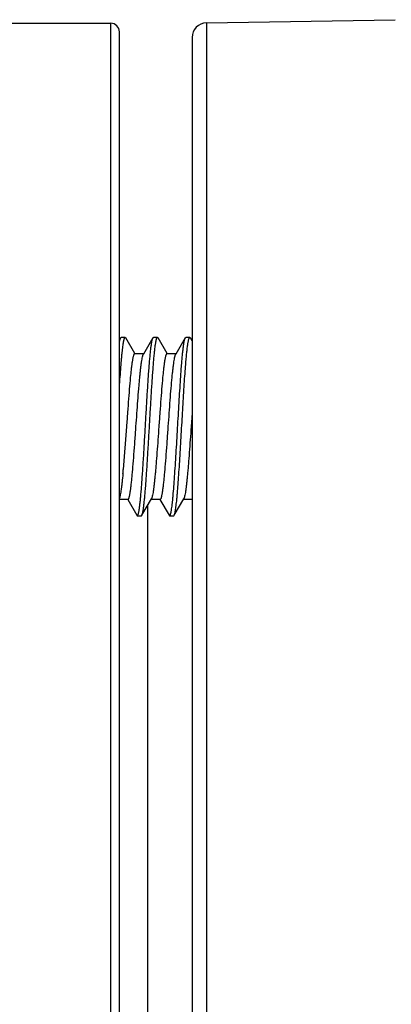
# Model space of a CAD drawing. Units: inches. Extents: x 0.5 to 21.5, y 0.5 to 16.5.
# Drawn here: x 8.3 to 8.6, y 13.6 to 14.4 of the extents above; entities that cross this region are included whole.
import ezdxf

# ---------------------------------------------------------------- set-up
doc = ezdxf.new("R2010")
doc.units = ezdxf.units.IN
doc.header["$LTSCALE"] = 1.21
doc.header["$MEASUREMENT"] = 0
doc.layers.get('0').update_dxf_attribs({"linetype": 'CONTINUOUS'})

msp = doc.modelspace()

# ---------------------------------------------------------------- linework, layer by layer
at = {"color": 7, "linetype": 'CONTINUOUS'}
for p, q in [((8.1736, 14.41606), (8.3486, 14.41606)), ((8.3486, 10.24206), (8.3486, 14.41606)), ((8.43088, 14.41628), (8.59338, 14.41912)), ((8.43088, 14.41628), (8.43088, 10.24185)), ((8.3561, 10.24956), (8.3561, 14.40856)), ((8.4186, 14.40378), (8.4186, 10.25435)), ((8.35711, 14.14528), (8.3561, 14.14354)), ((8.35711, 14.14528), (8.35755, 14.14566)), ((8.36105, 14.14566), (8.35755, 14.14566)), ((8.36105, 14.14566), (8.36149, 14.14528)), ((8.36933, 14.13178), (8.36149, 14.14528)), ((8.38491, 14.14528), (8.37673, 14.1312)), ((8.38491, 14.14528), (8.38535, 14.14566)), ((8.38885, 14.14566), (8.38535, 14.14566)), ((8.38885, 14.14566), (8.38929, 14.14528)), ((8.39713, 14.13178), (8.38929, 14.14528)), ((8.41271, 14.14528), (8.40453, 14.1312)), ((8.41271, 14.14528), (8.41315, 14.14566)), ((8.41665, 14.14566), (8.41315, 14.14566)), ((8.41665, 14.14566), (8.41709, 14.14528)), ((8.4186, 14.14268), (8.41709, 14.14528)), ((8.377, 14.13166), (8.36913, 14.13166)), ((8.4048, 14.13166), (8.39693, 14.13166)), ((8.4186, 14.08043), (8.41778, 14.06891)), ((8.36218, 14.06891), (8.35939, 14.03189)), ((8.36337, 14.00616), (8.3561, 14.00616)), ((8.36317, 14.00604), (8.37101, 13.99254)), ((8.37539, 13.99254), (8.38357, 14.00662)), ((8.38034, 14.00107), (8.38034, 13.11253)), ((8.39117, 14.00616), (8.3833, 14.00616)), ((8.39097, 14.00604), (8.39881, 13.99254)), ((8.40319, 13.99254), (8.41137, 14.00662)), ((8.4186, 14.00616), (8.4111, 14.00616)), ((8.37101, 13.99254), (8.37145, 13.99216)), ((8.37145, 13.99216), (8.37495, 13.99216)), ((8.37495, 13.99216), (8.37539, 13.99254)), ((8.39881, 13.99254), (8.39925, 13.99216)), ((8.39925, 13.99216), (8.40275, 13.99216)), ((8.40275, 13.99216), (8.40319, 13.99254))]:
    msp.add_line(p, q, dxfattribs=at)
for centre, radius, start, end in [((8.3486, 14.40856), 0.0075, 0, 90), ((8.4311, 14.40378), 0.0125, 91, 180), ((7.63957, 14.09472), 0.72256, 354.73857, 355.01157)]:
    msp.add_arc(centre, radius, start, end, dxfattribs=at)
for points, knots in [([(8.3561, 14.10243), (8.3563, 14.10553), (8.35669, 14.11145), (8.3573, 14.11986), (8.35782, 14.12627), (8.35825, 14.13086), (8.35856, 14.13386), (8.35886, 14.13654), (8.35917, 14.13889), (8.35947, 14.14091), (8.35974, 14.14236), (8.35996, 14.14335), (8.36011, 14.14395), (8.36026, 14.14447), (8.36042, 14.14489), (8.36057, 14.14522), (8.3607, 14.14543), (8.36081, 14.14555), (8.36089, 14.14562), (8.36097, 14.14565), (8.36102, 14.14566), (8.36105, 14.14566)], [0, 0, 0, 0, 0.21287, 0.406681, 0.577683, 0.65359, 0.722595, 0.784379, 0.838663, 0.88519, 0.92378, 0.940062, 0.954321, 0.966556, 0.976787, 0.985061, 0.991475, 0.994052, 0.996271, 0.998213, 1, 1, 1, 1]), ([(8.3561, 14.14158), (8.35618, 14.14201), (8.35633, 14.14279), (8.35657, 14.14384), (8.35679, 14.14457), (8.35697, 14.14502), (8.35706, 14.1452), (8.35711, 14.14528)], [0, 0, 0, 0, 0.341283, 0.621578, 0.84069, 0.927654, 1, 1, 1, 1]), ([(8.37145, 13.99216), (8.37149, 13.99216), (8.37156, 13.99218), (8.37167, 13.99225), (8.37178, 13.99236), (8.37188, 13.99252), (8.37198, 13.99271), (8.37213, 13.99306), (8.37231, 13.99359), (8.37252, 13.99437), (8.37273, 13.99531), (8.37294, 13.99642), (8.37314, 13.9977), (8.37335, 13.99913), (8.37356, 14.00072), (8.37377, 14.00246), (8.37406, 14.00509), (8.37442, 14.00872), (8.37484, 14.01347), (8.37525, 14.01873), (8.37567, 14.02444), (8.37609, 14.03055), (8.37666, 14.03934), (8.37736, 14.05089), (8.37818, 14.06514), (8.37901, 14.07952), (8.37984, 14.09352), (8.38054, 14.10472), (8.38111, 14.1131), (8.38153, 14.11883), (8.38194, 14.12411), (8.38236, 14.12889), (8.38278, 14.13313), (8.38319, 14.1368), (8.38355, 14.13947), (8.38384, 14.14129), (8.38405, 14.14241), (8.38426, 14.14337), (8.38447, 14.14416), (8.38467, 14.14479), (8.38483, 14.14514), (8.38491, 14.14528)], [0, 0, 0, 0, 0.000697, 0.001499, 0.002479, 0.003676, 0.005113, 0.0068, 0.01095, 0.016156, 0.022425, 0.029752, 0.038125, 0.047529, 0.057949, 0.069361, 0.081741, 0.109296, 0.140375, 0.174699, 0.211967, 0.251839, 0.293963, 0.383428, 0.47715, 0.571763, 0.663869, 0.750161, 0.790149, 0.827545, 0.862015, 0.893252, 0.920978, 0.944952, 0.964965, 0.973437, 0.980861, 0.987228, 0.992534, 0.996785, 1, 1, 1, 1]), ([(8.37539, 13.99254), (8.37547, 13.99268), (8.37563, 13.99304), (8.37583, 13.99366), (8.37604, 13.99445), (8.37625, 13.99541), (8.37646, 13.99654), (8.37675, 13.99836), (8.37711, 14.00103), (8.37752, 14.00469), (8.37794, 14.00893), (8.37836, 14.01371), (8.37877, 14.01899), (8.37919, 14.02472), (8.37976, 14.03311), (8.38046, 14.0443), (8.38129, 14.0583), (8.38212, 14.07268), (8.38294, 14.08693), (8.38377, 14.10053), (8.38447, 14.11122), (8.38505, 14.11909), (8.38546, 14.12435), (8.38588, 14.12911), (8.3863, 14.13332), (8.38665, 14.13647), (8.38695, 14.13869), (8.38716, 14.14013), (8.38736, 14.1414), (8.38757, 14.14251), (8.38778, 14.14345), (8.38799, 14.14423), (8.38817, 14.14477), (8.38832, 14.14511), (8.38842, 14.14531), (8.38852, 14.14546), (8.38863, 14.14557), (8.38874, 14.14564), (8.38881, 14.14566), (8.38885, 14.14566)], [0, 0, 0, 0, 0.003216, 0.007464, 0.012769, 0.019138, 0.026564, 0.035034, 0.055047, 0.079021, 0.106747, 0.137985, 0.172454, 0.209851, 0.249838, 0.33613, 0.428237, 0.522851, 0.616573, 0.706038, 0.788035, 0.8253, 0.859626, 0.890704, 0.91826, 0.942052, 0.95247, 0.961876, 0.970251, 0.977576, 0.983844, 0.989051, 0.993203, 0.99489, 0.996326, 0.997522, 0.998501, 0.999303, 1, 1, 1, 1]), ([(8.40947, 14.12067), (8.4096, 14.12233), (8.40986, 14.12547), (8.41026, 14.12994), (8.41066, 14.1339), (8.41106, 14.13732), (8.4114, 14.13982), (8.41169, 14.14152), (8.41189, 14.14258), (8.41209, 14.14348), (8.41228, 14.14422), (8.41248, 14.14481), (8.41263, 14.14514), (8.41271, 14.14528)], [0, 0, 0, 0, 0.199705, 0.380697, 0.541185, 0.679883, 0.795754, 0.844867, 0.887991, 0.925062, 0.956041, 0.980972, 1, 1, 1, 1]), ([(8.41297, 14.12067), (8.41312, 14.12254), (8.41341, 14.12606), (8.4138, 14.13033), (8.41411, 14.13343), (8.41434, 14.13549), (8.41457, 14.13738), (8.4148, 14.13908), (8.41503, 14.14059), (8.41525, 14.14191), (8.41548, 14.14303), (8.41568, 14.14384), (8.41584, 14.14438), (8.41595, 14.14472), (8.41607, 14.145), (8.41618, 14.14524), (8.41629, 14.14542), (8.41641, 14.14555), (8.41652, 14.14564), (8.41661, 14.14566), (8.41665, 14.14566)], [0, 0, 0, 0, 0.220129, 0.416359, 0.504714, 0.586258, 0.660801, 0.728155, 0.788159, 0.840692, 0.885647, 0.922942, 0.938716, 0.952591, 0.964589, 0.974754, 0.983159, 0.989944, 0.995382, 1, 1, 1, 1]), ([(8.36913, 14.13166), (8.3691, 14.13166), (8.36902, 14.13165), (8.36891, 14.13159), (8.3688, 14.13149), (8.36864, 14.13129), (8.36845, 14.13095), (8.36824, 14.13041), (8.36803, 14.12974), (8.36781, 14.12892), (8.3676, 14.12795), (8.36738, 14.12684), (8.36717, 14.12559), (8.36687, 14.12366), (8.3665, 14.12092), (8.36607, 14.11727), (8.36547, 14.1115), (8.36473, 14.10333), (8.36389, 14.09262), (8.36303, 14.081), (8.36247, 14.07299), (8.36218, 14.06891)], [0, 0, 0, 0, 0.001737, 0.003667, 0.005934, 0.008628, 0.015486, 0.024464, 0.035635, 0.049021, 0.064625, 0.082427, 0.10239, 0.124476, 0.174833, 0.233042, 0.298567, 0.449042, 0.620558, 0.806596, 1, 1, 1, 1]), ([(8.37032, 14.06891), (8.37058, 14.07268), (8.37111, 14.08009), (8.37189, 14.09091), (8.37256, 14.09954), (8.37311, 14.10599), (8.37351, 14.11039), (8.37391, 14.11446), (8.3743, 14.11816), (8.3747, 14.12145), (8.37509, 14.12431), (8.37549, 14.12672), (8.37583, 14.12843), (8.37611, 14.12956), (8.37631, 14.13022), (8.37651, 14.13076), (8.37665, 14.13107), (8.37673, 14.1312)], [0, 0, 0, 0, 0.180702, 0.35557, 0.518825, 0.594446, 0.665213, 0.730568, 0.789979, 0.842981, 0.889156, 0.92815, 0.959701, 0.972622, 0.983633, 0.992746, 1, 1, 1, 1]), ([(8.39693, 14.13166), (8.3969, 14.13166), (8.39682, 14.13165), (8.39671, 14.13159), (8.3966, 14.13149), (8.39644, 14.13129), (8.39625, 14.13095), (8.39604, 14.13041), (8.39583, 14.12974), (8.39561, 14.12892), (8.3954, 14.12795), (8.39518, 14.12684), (8.39497, 14.12559), (8.39467, 14.12366), (8.3943, 14.12092), (8.39387, 14.11727), (8.39327, 14.1115), (8.39253, 14.10333), (8.39169, 14.09262), (8.39083, 14.081), (8.39027, 14.07299), (8.38998, 14.06891)], [0, 0, 0, 0, 0.001737, 0.003667, 0.005933, 0.008628, 0.015486, 0.024465, 0.035635, 0.049022, 0.064628, 0.082431, 0.102396, 0.124483, 0.17484, 0.233048, 0.298573, 0.449047, 0.620562, 0.806598, 1, 1, 1, 1]), ([(8.40139, 14.11123), (8.40152, 14.11254), (8.40177, 14.11505), (8.40215, 14.11861), (8.40254, 14.12178), (8.40293, 14.12454), (8.40331, 14.12687), (8.40365, 14.12852), (8.40393, 14.1296), (8.40412, 14.13025), (8.40431, 14.13077), (8.40445, 14.13107), (8.40453, 14.1312)], [0, 0, 0, 0, 0.194964, 0.372351, 0.530518, 0.668271, 0.784664, 0.878956, 0.917668, 0.950709, 0.978107, 1, 1, 1, 1]), ([(8.39925, 13.99216), (8.39928, 13.99216), (8.39933, 13.99217), (8.39942, 13.99221), (8.3995, 13.99228), (8.39961, 13.9924), (8.39975, 13.99263), (8.39991, 13.99299), (8.40006, 13.99344), (8.40022, 13.99399), (8.40038, 13.99463), (8.40054, 13.99537), (8.4007, 13.99621), (8.40092, 13.99751), (8.40119, 13.99937), (8.40151, 14.00188), (8.40182, 14.00473), (8.40214, 14.00792), (8.40258, 14.01278), (8.40312, 14.01957), (8.40375, 14.02844), (8.40438, 14.03816), (8.40501, 14.04852), (8.40565, 14.0593), (8.40628, 14.07028), (8.40691, 14.08124), (8.40754, 14.09194), (8.40817, 14.10216), (8.40881, 14.11168), (8.40925, 14.11778), (8.40947, 14.12067)], [0, 0, 0, 0, 0.000626, 0.001309, 0.002094, 0.00301, 0.005304, 0.008277, 0.011961, 0.01637, 0.021508, 0.027376, 0.033971, 0.041291, 0.058065, 0.07762, 0.099868, 0.124695, 0.151973, 0.213326, 0.282663, 0.358552, 0.439422, 0.523597, 0.609327, 0.694836, 0.778348, 0.858121, 0.932539, 1, 1, 1, 1]), ([(8.40319, 13.99254), (8.40325, 13.99264), (8.40336, 13.99287), (8.40351, 13.99328), (8.40366, 13.99377), (8.40388, 13.9946), (8.40414, 13.99586), (8.40444, 13.99763), (8.40474, 13.99975), (8.40504, 14.00219), (8.40535, 14.00495), (8.40565, 14.00802), (8.40595, 14.01138), (8.40637, 14.01639), (8.40689, 14.02325), (8.40749, 14.0321), (8.4081, 14.04165), (8.4087, 14.05172), (8.40931, 14.06212), (8.40992, 14.07266), (8.41071, 14.08638), (8.4115, 14.09961), (8.41233, 14.1121), (8.41276, 14.11791), (8.41297, 14.12067)], [0, 0, 0, 0, 0.002681, 0.00601, 0.010003, 0.014666, 0.026005, 0.040014, 0.056641, 0.075813, 0.097452, 0.121455, 0.147709, 0.176098, 0.23872, 0.308141, 0.383044, 0.462007, 0.543532, 0.626067, 0.708045, 0.864127, 0.935296, 1, 1, 1, 1]), ([(8.39812, 14.06891), (8.39839, 14.07276), (8.39892, 14.08033), (8.39973, 14.09135), (8.40053, 14.10161), (8.4011, 14.10815), (8.40139, 14.11123)], [0, 0, 0, 0, 0.272678, 0.536093, 0.781302, 1, 1, 1, 1]), ([(8.36337, 14.00616), (8.3634, 14.00616), (8.36348, 14.00618), (8.36359, 14.00624), (8.3637, 14.00634), (8.36386, 14.00653), (8.36405, 14.00688), (8.36426, 14.00741), (8.36447, 14.00809), (8.36469, 14.00891), (8.3649, 14.00987), (8.36512, 14.01098), (8.36533, 14.01223), (8.36563, 14.01416), (8.366, 14.0169), (8.36643, 14.02056), (8.36686, 14.02468), (8.36729, 14.02923), (8.36789, 14.03601), (8.36861, 14.0452), (8.36946, 14.05683), (8.37003, 14.06483), (8.37032, 14.06891)], [0, 0, 0, 0, 0.001737, 0.003667, 0.005934, 0.008628, 0.015486, 0.024465, 0.035635, 0.049023, 0.064629, 0.082433, 0.1024, 0.124488, 0.174851, 0.233067, 0.298596, 0.370826, 0.449075, 0.620586, 0.806604, 1, 1, 1, 1]), ([(8.38998, 14.06891), (8.38972, 14.06514), (8.38919, 14.05773), (8.38841, 14.04691), (8.38774, 14.03829), (8.38719, 14.03184), (8.38679, 14.02743), (8.38639, 14.02336), (8.386, 14.01967), (8.3856, 14.01637), (8.38521, 14.01351), (8.38481, 14.0111), (8.38447, 14.00939), (8.38419, 14.00827), (8.38399, 14.0076), (8.38379, 14.00707), (8.38365, 14.00676), (8.38357, 14.00662)], [0, 0, 0, 0, 0.180698, 0.355549, 0.518797, 0.594417, 0.665186, 0.730546, 0.789962, 0.842971, 0.88915, 0.928148, 0.9597, 0.972622, 0.983633, 0.992746, 1, 1, 1, 1]), ([(8.39117, 14.00616), (8.3912, 14.00616), (8.39128, 14.00618), (8.39139, 14.00624), (8.3915, 14.00634), (8.39166, 14.00653), (8.39185, 14.00688), (8.39206, 14.00741), (8.39227, 14.00809), (8.39249, 14.00891), (8.3927, 14.00987), (8.39292, 14.01098), (8.39313, 14.01223), (8.39343, 14.01416), (8.3938, 14.0169), (8.39423, 14.02056), (8.39466, 14.02468), (8.39509, 14.02923), (8.39569, 14.03602), (8.39641, 14.0452), (8.39726, 14.05683), (8.39783, 14.06483), (8.39812, 14.06891)], [0, 0, 0, 0, 0.001737, 0.003667, 0.005933, 0.008628, 0.015487, 0.024466, 0.035637, 0.049025, 0.064633, 0.082438, 0.102406, 0.124495, 0.17486, 0.233077, 0.298607, 0.370837, 0.449082, 0.620584, 0.806603, 1, 1, 1, 1]), ([(8.41778, 14.06891), (8.41752, 14.06514), (8.41699, 14.05773), (8.41621, 14.04691), (8.41554, 14.03829), (8.41499, 14.03184), (8.41459, 14.02743), (8.41419, 14.02336), (8.4138, 14.01967), (8.4134, 14.01637), (8.41301, 14.01351), (8.41261, 14.0111), (8.41227, 14.00939), (8.41199, 14.00827), (8.41179, 14.0076), (8.41159, 14.00707), (8.41145, 14.00676), (8.41137, 14.00662)], [0, 0, 0, 0, 0.180698, 0.355552, 0.518793, 0.594409, 0.665176, 0.730536, 0.789953, 0.842964, 0.889144, 0.928144, 0.959698, 0.972621, 0.983632, 0.992745, 1, 1, 1, 1]), ([(8.35908, 14.02846), (8.35885, 14.02596), (8.3585, 14.02239), (8.35799, 14.01786), (8.35762, 14.01499), (8.35725, 14.0125), (8.35688, 14.01042), (8.35656, 14.00893), (8.3563, 14.00796), (8.35617, 14.00755), (8.3561, 14.00736)], [0, 0, 0, 0, 0.352062, 0.504896, 0.640852, 0.758974, 0.858546, 0.938984, 0.971919, 1, 1, 1, 1])]:
    msp.add_open_spline(points, degree=3, knots=knots, dxfattribs=at)

doc.saveas('drawing.dxf')
